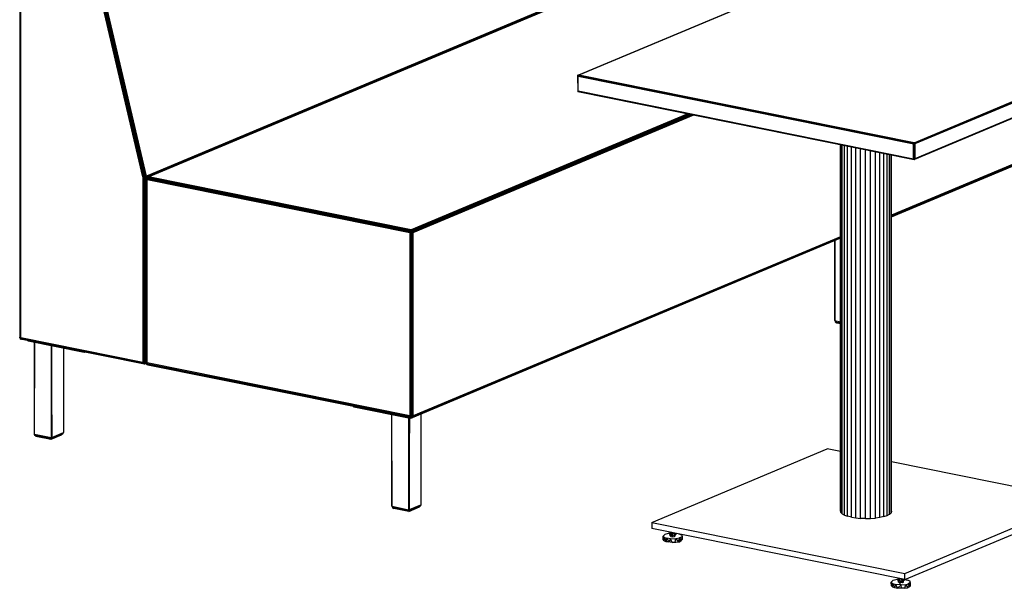
# Model space of a CAD drawing. Extents: x -290 to 233, y -250 to 89.
# Drawn here: x -67 to -9, y -108 to -75 of the extents above; entities that cross this region are included whole.
import ezdxf

# ---------------------------------------------------------------- set-up
doc = ezdxf.new("R2010")
doc.units = 0
doc.header["$LTSCALE"] = 96
doc.header["$MEASUREMENT"] = 0
doc.layers.add('MAIN_SYMBOL', color=7, linetype='Continuous')

# ---------------------------------------------------------------- blocks, each defined once
blk = doc.blocks.new('SYM078')
at = {"layer": 'MAIN_SYMBOL', "color": 5, "linetype": 'Continuous'}
for p, q in [((70.246, -26.098, -307.796), (32.694, -41.836, -256.022)), ((70.227, -26.107, -307.813), (32.694, -41.836, -256.022)), ((70.246, -26.098, -307.796), (32.708, -41.839, -255.993)), ((70.261, -26.099, -307.786), (32.708, -41.839, -255.993)), ((52.331, -45.798, -242.969), (89.883, -30.057, -294.762)), ((52.348, -45.801, -242.965), (89.899, -30.063, -294.752)), ((52.379, -45.814, -242.972), (89.918, -30.081, -294.743)), ((52.379, -45.839, -242.955), (89.918, -30.081, -294.743)), ((89.931, -30.113, -294.743), (52.379, -45.858, -242.952)), ((89.931, -30.113, -294.743), (52.379, -45.839, -242.955)), ((89.931, -30.981, -295.007), (52.379, -46.726, -243.216)), ((52.379, -46.726, -243.216), (89.927, -30.996, -295.015)), ((89.927, -30.996, -295.015), (52.379, -46.746, -243.252)), ((89.917, -31.013, -295.028), (52.379, -46.746, -243.252)), ((52.379, -46.749, -243.295), (89.897, -31.022, -295.045)), ((32.66, -41.829, -256.026), (32.646, -41.858, -255.99)), ((32.68, -41.844, -255.989), (32.646, -41.858, -255.99)), ((32.646, -41.858, -255.99), (52.339, -45.833, -242.918)), ((32.646, -41.858, -255.99), (32.65, -42.796, -256.289)), ((32.646, -41.858, -255.99), (32.669, -41.903, -255.966)), ((32.646, -41.858, -255.99), (32.653, -42.785, -256.259)), ((32.646, -41.858, -255.99), (52.319, -45.848, -242.924)), ((32.68, -41.844, -255.989), (32.66, -41.829, -256.026)), ((32.66, -41.829, -256.026), (52.379, -45.807, -242.937)), ((32.66, -41.829, -256.026), (32.66, -41.853, -256.033)), ((32.669, -42.762, -256.227), (32.669, -41.903, -255.966)), ((52.302, -45.863, -242.934), (32.669, -41.903, -255.966)), ((32.669, -41.903, -255.966), (52.319, -45.848, -242.924)), ((52.336, -45.805, -242.95), (32.68, -41.844, -255.989)), ((32.708, -41.839, -255.993), (32.686, -41.84, -256.01)), ((32.65, -42.796, -256.289), (52.335, -46.767, -243.236)), ((32.65, -42.796, -256.289), (52.351, -46.767, -243.204)), ((32.653, -42.785, -256.259), (32.669, -42.762, -256.227)), ((32.653, -42.785, -256.259), (52.324, -46.75, -243.197)), ((32.653, -42.785, -256.259), (52.351, -46.767, -243.204)), ((32.66, -42.744, -256.303), (32.667, -42.769, -256.306)), ((32.669, -42.762, -256.227), (52.302, -46.727, -243.197)), ((44.099, -45.104, -248.713), (52.335, -46.767, -243.236)), ((52.302, -45.863, -242.934), (52.319, -45.848, -242.924)), ((52.302, -46.727, -243.197), (52.302, -45.863, -242.934)), ((52.339, -45.833, -242.918), (52.319, -45.848, -242.924)), ((52.324, -46.75, -243.197), (52.319, -45.848, -242.924)), ((52.339, -45.833, -242.918), (52.324, -46.75, -243.197)), ((52.331, -45.798, -242.969), (52.345, -45.803, -242.96)), ((52.336, -45.805, -242.95), (52.379, -45.807, -242.937)), ((52.336, -45.805, -242.95), (52.339, -45.833, -242.918)), ((52.379, -45.807, -242.937), (52.339, -45.833, -242.918)), ((52.339, -45.833, -242.918), (52.351, -46.767, -243.204)), ((52.345, -45.803, -242.96), (52.364, -45.82, -242.951)), ((52.379, -45.807, -242.937), (52.351, -46.767, -243.204)), ((52.379, -45.858, -242.952), (52.375, -45.84, -242.95)), ((52.379, -45.807, -242.937), (52.379, -46.772, -243.23)), ((52.379, -46.726, -243.216), (52.379, -45.858, -242.952)), ((52.302, -46.727, -243.197), (52.324, -46.75, -243.197)), ((52.324, -46.75, -243.197), (52.351, -46.767, -243.204)), ((52.347, -46.762, -243.25), (52.331, -46.762, -243.262)), ((52.379, -46.772, -243.23), (52.335, -46.767, -243.236)), ((52.351, -46.767, -243.204), (52.335, -46.767, -243.236)), ((52.379, -46.772, -243.23), (52.351, -46.767, -243.204))]:
    blk.add_line(p, q, dxfattribs=at)
at = {"layer": 'MAIN_SYMBOL', "color": 40, "linetype": 'Continuous'}
for p, q in [((0, -32.001, -276.61), (0, -57.21, -284.273)), ((0.002, -32.071, -276.59), (0.002, -57.164, -284.216)), ((0.014, -32.02, -276.536), (0.014, -57.177, -284.181)), ((0.035, -32.069, -276.515), (0.033, -57.217, -284.162)), ((0.064, -57.18, -284.12), (0.064, -32.112, -276.502)), ((7.245, -47.777, -276.062), (3.735, -32.816, -274.06)), ((7.288, -47.781, -276.053), (3.767, -32.778, -274.045)), ((7.329, -47.775, -276.054), (3.815, -32.817, -274.052)), ((3.84, -32.745, -274.055), (7.365, -47.769, -276.065)), ((3.879, -32.769, -274.078), (7.396, -47.76, -276.085)), ((7.418, -47.737, -276.109), (3.913, -32.796, -274.11)), ((7.212, -47.782, -276.081), (3.709, -32.847, -274.082)), ((34.605, -36.334, -313.607), (7.418, -47.737, -276.109)), ((7.418, -47.737, -276.109), (34.61, -36.375, -313.616)), ((7.421, -47.771, -276.117), (34.61, -36.375, -313.616)), ((34.714, -36.368, -313.633), (7.444, -47.799, -276.018)), ((34.723, -36.369, -313.581), (7.492, -47.783, -276.023)), ((7.544, -47.776, -276.029), (34.733, -36.379, -313.528)), ((39.087, -44.094, -288.144), (22.909, -50.876, -265.831)), ((39.126, -44.102, -288.135), (22.919, -50.895, -265.783)), ((22.927, -50.922, -265.741), (39.177, -44.113, -288.15)), ((39.31, -44.139, -288.255), (22.974, -50.987, -265.724)), ((39.242, -44.126, -288.192), (22.983, -50.941, -265.768)), ((39.377, -44.153, -288.333), (23.006, -51.015, -265.754)), ((23.032, -51.044, -265.793), (39.441, -44.166, -288.424)), ((60.985, -45.853, -321.393), (51.018, -50.031, -307.647)), ((60.985, -45.888, -321.413), (51.018, -50.065, -307.666)), ((60.985, -45.914, -321.448), (51.018, -50.093, -307.702)), ((51.018, -50.11, -307.752), (60.985, -45.932, -321.498)), ((60.984, -45.936, -321.62), (51.018, -50.113, -307.876)), ((51.018, -50.117, -307.812), (60.985, -45.939, -321.557)), ((7.245, -47.777, -276.062), (7.212, -47.782, -276.081)), ((7.212, -47.782, -276.081), (7.212, -58.622, -279.375)), ((7.288, -47.781, -276.053), (7.245, -47.777, -276.062)), ((7.245, -47.777, -276.062), (7.245, -58.661, -279.369)), ((7.288, -47.781, -276.053), (7.28, -58.695, -279.371)), ((7.329, -47.775, -276.054), (7.288, -47.781, -276.053)), ((7.329, -47.775, -276.054), (7.324, -58.642, -279.356)), ((7.365, -47.769, -276.065), (7.329, -47.775, -276.054)), ((7.365, -47.769, -276.065), (7.364, -58.695, -279.386)), ((7.396, -47.76, -276.085), (7.365, -47.769, -276.065)), ((7.484, -47.807, -276.187), (7.395, -47.844, -276.064)), ((7.395, -47.844, -276.064), (7.429, -47.812, -276.062)), ((7.418, -47.737, -276.109), (7.396, -47.76, -276.085)), ((7.396, -47.76, -276.085), (7.421, -47.771, -276.117)), ((7.396, -47.76, -276.085), (7.396, -47.843, -276.11)), ((7.429, -47.812, -276.062), (7.397, -47.905, -276.041)), ((7.444, -47.799, -276.018), (7.413, -47.876, -275.985)), ((7.429, -47.812, -276.062), (7.413, -47.876, -275.985)), ((7.421, -47.834, -276.136), (7.421, -47.771, -276.117)), ((7.429, -47.812, -276.062), (7.444, -47.799, -276.018)), ((7.455, -47.801, -276.098), (7.429, -47.812, -276.062)), ((7.444, -47.799, -276.018), (7.492, -47.783, -276.023)), ((7.444, -47.799, -276.018), (22.927, -50.922, -265.741)), ((7.444, -47.799, -276.018), (7.485, -47.841, -275.958)), ((7.492, -47.783, -276.023), (7.544, -47.776, -276.029)), ((7.492, -47.783, -276.023), (22.919, -50.895, -265.783)), ((22.909, -50.876, -265.831), (7.544, -47.776, -276.029)), ((7.403, -47.868, -276.11), (7.395, -47.844, -276.064)), ((7.395, -47.844, -276.064), (7.395, -58.702, -279.365)), ((7.395, -47.844, -276.064), (7.397, -47.905, -276.041)), ((7.396, -47.848, -276.111), (7.395, -58.656, -279.395)), ((7.397, -47.905, -276.041), (7.413, -47.876, -275.985)), ((7.397, -47.905, -276.041), (7.399, -58.668, -279.295)), ((7.399, -58.668, -279.295), (7.413, -47.876, -275.985)), ((7.48, -47.836, -276.216), (7.403, -47.868, -276.11)), ((7.413, -47.882, -276.134), (7.403, -47.868, -276.11)), ((7.403, -47.868, -276.11), (7.403, -47.894, -276.118)), ((7.485, -47.841, -275.958), (7.413, -47.876, -275.985)), ((7.432, -47.915, -275.968), (7.413, -47.876, -275.985)), ((7.413, -47.876, -275.985), (22.899, -50.987, -265.709)), ((7.427, -58.706, -279.254), (7.413, -47.876, -275.985)), ((7.421, -47.872, -276.148), (7.421, -47.86, -276.144)), ((7.448, -47.883, -276.192), (7.421, -47.895, -276.155)), ((7.432, -47.915, -275.968), (7.427, -58.706, -279.254)), ((7.459, -47.955, -275.955), (7.432, -47.915, -275.968)), ((7.432, -47.915, -275.968), (22.856, -51.026, -265.73)), ((7.459, -58.671, -279.212), (7.459, -47.955, -275.955)), ((22.824, -51.055, -265.757), (7.459, -47.955, -275.955)), ((22.856, -50.929, -265.767), (7.485, -47.841, -275.958)), ((7.485, -47.841, -275.958), (22.899, -50.987, -265.709)), ((22.824, -51.055, -265.757), (22.856, -51.026, -265.73)), ((22.824, -51.055, -265.757), (22.824, -61.771, -269.014)), ((22.856, -51.026, -265.73), (22.855, -61.809, -269.008)), ((22.927, -50.922, -265.741), (22.856, -50.929, -265.767)), ((22.856, -50.929, -265.767), (22.899, -50.987, -265.709)), ((22.856, -51.026, -265.73), (22.899, -50.987, -265.709)), ((22.899, -50.987, -265.709), (22.889, -61.843, -269.009)), ((22.927, -50.922, -265.741), (22.899, -50.987, -265.709)), ((22.899, -50.987, -265.709), (22.936, -51.015, -265.719)), ((22.909, -50.876, -265.831), (22.919, -50.895, -265.783)), ((22.919, -50.895, -265.783), (22.927, -50.922, -265.741)), ((22.927, -50.922, -265.741), (22.983, -50.941, -265.768)), ((22.983, -50.941, -265.768), (22.936, -51.015, -265.719)), ((22.974, -50.987, -265.724), (22.936, -51.015, -265.719)), ((22.936, -51.015, -265.719), (22.936, -61.8, -268.997)), ((22.983, -50.941, -265.768), (22.974, -50.987, -265.724)), ((22.974, -50.987, -265.724), (23.006, -51.015, -265.754)), ((22.974, -50.987, -265.724), (22.974, -61.845, -269.024)), ((23.006, -51.015, -265.754), (23.032, -51.044, -265.793)), ((23.006, -51.015, -265.754), (23.006, -61.805, -269.033)), ((23.032, -61.76, -269.05), (23.032, -51.044, -265.793)), ((48.019, -51.368, -303.74), (22.917, -61.891, -269.112)), ((48.019, -51.372, -303.676), (22.962, -61.876, -269.116)), ((48.019, -51.348, -303.566), (22.974, -61.845, -269.024)), ((48.019, -51.366, -303.618), (22.984, -61.859, -269.087)), ((48.019, -51.321, -303.531), (23.006, -61.805, -269.033)), ((48.019, -51.286, -303.511), (23.032, -61.76, -269.05)), ((0, -57.21, -284.273), (0.002, -57.164, -284.216)), ((0.008, -57.166, -284.298), (0, -57.21, -284.273)), ((0, -57.21, -284.273), (0.014, -57.177, -284.181)), ((0.033, -57.197, -284.318), (0, -57.21, -284.273)), ((0, -57.21, -284.273), (0.055, -57.231, -284.316)), ((0, -57.21, -284.273), (0.052, -57.265, -284.213)), ((0.002, -57.164, -284.216), (0.014, -57.177, -284.181)), ((0.014, -57.177, -284.181), (0.033, -57.217, -284.162)), ((0.014, -57.177, -284.181), (0.052, -57.265, -284.213)), ((0.064, -57.18, -284.12), (0.033, -57.217, -284.162)), ((0.07, -57.181, -284.37), (0.033, -57.197, -284.318)), ((7.245, -58.661, -279.369), (0.033, -57.217, -284.162)), ((0.033, -57.217, -284.162), (0.052, -57.265, -284.213)), ((7.28, -58.695, -279.371), (0.033, -57.217, -284.162)), ((0.048, -57.274, -284.259), (0.055, -57.231, -284.316)), ((7.305, -58.742, -279.476), (0.048, -57.274, -284.259)), ((0.048, -57.274, -284.259), (0.097, -57.285, -284.272)), ((7.274, -58.719, -279.413), (0.052, -57.265, -284.213)), ((0.064, -57.18, -284.12), (7.212, -58.622, -279.375)), ((7.305, -58.742, -279.476), (0.097, -57.285, -284.272)), ((7.245, -58.661, -279.369), (7.212, -58.622, -279.375)), ((7.28, -58.695, -279.371), (7.245, -58.661, -279.369)), ((7.324, -58.642, -279.356), (7.274, -58.719, -279.413)), ((7.28, -58.695, -279.371), (7.274, -58.719, -279.413)), ((7.364, -58.695, -279.386), (7.274, -58.719, -279.413)), ((7.305, -58.742, -279.476), (7.274, -58.719, -279.413)), ((7.35, -58.726, -279.478), (7.274, -58.719, -279.413)), ((7.324, -58.642, -279.356), (7.28, -58.695, -279.371)), ((7.284, -58.727, -279.546), (7.298, -58.729, -279.537)), ((7.298, -58.729, -279.537), (7.395, -58.688, -279.672)), ((7.305, -58.742, -279.476), (7.298, -58.729, -279.537)), ((7.427, -58.69, -279.645), (7.305, -58.742, -279.476)), ((7.35, -58.726, -279.478), (7.305, -58.742, -279.476)), ((7.364, -58.695, -279.386), (7.324, -58.642, -279.356)), ((7.427, -58.694, -279.584), (7.35, -58.726, -279.478)), ((7.364, -58.695, -279.386), (7.35, -58.726, -279.478)), ((7.378, -58.708, -279.457), (7.35, -58.726, -279.478)), ((7.395, -58.656, -279.395), (7.364, -58.695, -279.386)), ((7.395, -58.682, -279.43), (7.364, -58.695, -279.386)), ((7.364, -58.695, -279.386), (7.378, -58.708, -279.457)), ((7.395, -58.701, -279.481), (7.378, -58.708, -279.457)), ((7.395, -58.702, -279.365), (7.403, -58.658, -279.39)), ((7.427, -58.668, -279.474), (7.395, -58.682, -279.43)), ((7.395, -58.702, -279.365), (7.399, -58.668, -279.295)), ((7.427, -58.687, -279.525), (7.395, -58.701, -279.481)), ((7.427, -58.689, -279.409), (7.395, -58.702, -279.365)), ((7.444, -58.725, -279.4), (7.395, -58.702, -279.365)), ((7.395, -58.702, -279.365), (7.446, -58.755, -279.3)), ((7.399, -58.668, -279.295), (7.427, -58.706, -279.254)), ((7.399, -58.668, -279.295), (7.446, -58.755, -279.3)), ((7.459, -58.671, -279.212), (7.427, -58.706, -279.254)), ((7.465, -58.673, -279.462), (7.427, -58.689, -279.409)), ((7.427, -58.706, -279.254), (22.855, -61.809, -269.008)), ((7.427, -58.706, -279.254), (7.446, -58.755, -279.3)), ((7.427, -58.706, -279.254), (22.889, -61.843, -269.009)), ((7.444, -58.767, -279.351), (7.444, -58.725, -279.4)), ((7.446, -58.755, -279.3), (22.885, -61.868, -269.051)), ((7.446, -58.755, -279.3), (22.889, -61.843, -269.009)), ((22.824, -61.771, -269.014), (7.459, -58.671, -279.212)), ((7.492, -58.777, -279.363), (7.444, -58.767, -279.351)), ((7.444, -58.767, -279.351), (22.917, -61.891, -269.112)), ((7.492, -58.777, -279.363), (22.917, -61.891, -269.112)), ((22.824, -61.771, -269.014), (22.855, -61.809, -269.008)), ((22.855, -61.809, -269.008), (22.889, -61.843, -269.009)), ((22.885, -61.868, -269.051), (22.936, -61.8, -268.997)), ((22.885, -61.868, -269.051), (22.889, -61.843, -269.009)), ((22.885, -61.868, -269.051), (22.974, -61.845, -269.024)), ((22.885, -61.868, -269.051), (22.984, -61.859, -269.087)), ((22.917, -61.891, -269.112), (22.885, -61.868, -269.051)), ((22.885, -61.868, -269.051), (22.962, -61.876, -269.116)), ((22.936, -61.8, -268.997), (22.889, -61.843, -269.009)), ((22.896, -61.876, -269.184), (22.909, -61.879, -269.175)), ((22.909, -61.879, -269.175), (22.978, -61.85, -269.27)), ((22.909, -61.879, -269.175), (22.917, -61.891, -269.112)), ((22.917, -61.891, -269.112), (22.962, -61.876, -269.116)), ((22.974, -61.845, -269.024), (22.936, -61.8, -268.997)), ((22.984, -61.859, -269.087), (22.962, -61.876, -269.116)), ((23.006, -61.805, -269.033), (22.974, -61.845, -269.024)), ((22.974, -61.845, -269.024), (22.984, -61.859, -269.087)), ((23.032, -61.76, -269.05), (23.006, -61.805, -269.033))]:
    blk.add_line(p, q, dxfattribs=at)
at = {"layer": 'MAIN_SYMBOL', "color": 42, "linetype": 'Continuous'}
blk.add_line((52.331, -45.798, -242.969), (32.708, -41.839, -255.993), dxfattribs=at)
at = {"layer": 'MAIN_SYMBOL', "color": 30, "linetype": 'Continuous'}
for p, q in [((48.019, -67.333, -267.997), (48.019, -45.896, -261.482)), ((48.043, -67.419, -267.716), (48.043, -45.901, -261.177)), ((48.123, -67.501, -267.446), (48.123, -45.917, -260.886)), ((48.257, -67.577, -267.195), (48.257, -45.944, -260.621)), ((48.44, -67.644, -266.975), (48.44, -45.981, -260.391)), ((48.664, -67.699, -266.792), (48.664, -46.026, -260.206)), ((48.92, -67.741, -266.656), (48.92, -46.078, -260.072)), ((49.2, -67.767, -266.569), (49.2, -46.135, -259.995)), ((49.492, -67.777, -266.537), (49.492, -46.193, -259.977)), ((49.786, -67.77, -266.559), (49.786, -46.253, -260.02)), ((50.068, -67.747, -266.636), (50.068, -46.31, -260.121)), ((50.33, -67.708, -266.765), (50.33, -46.362, -260.277)), ((50.561, -67.655, -266.939), (50.561, -46.409, -260.482)), ((50.751, -67.59, -267.154), (50.751, -46.447, -260.728)), ((50.894, -67.515, -267.399), (50.894, -46.476, -261.005)), ((50.984, -67.434, -267.667), (50.984, -46.494, -261.303)), ((51.018, -67.349, -267.947), (51.018, -46.501, -261.611)), ((47.69, -51.51, -306.556), (47.693, -56.18, -307.98)), ((47.69, -51.51, -306.548), (47.697, -56.196, -307.933)), ((47.697, -56.196, -307.933), (47.702, -51.505, -306.504)), ((47.693, -56.18, -307.98), (47.697, -56.193, -307.981)), ((47.693, -56.18, -307.98), (47.697, -56.196, -307.933)), ((47.697, -56.196, -307.933), (48.019, -56.261, -307.72)), ((47.697, -56.196, -307.933), (47.72, -56.267, -307.983)), ((47.72, -56.267, -307.983), (48.019, -56.327, -307.785)), ((47.72, -56.267, -307.983), (47.811, -56.32, -308.015)), ((47.811, -56.32, -308.015), (48.019, -56.362, -307.878)), ((0.489, -57.404, -284.381), (0.489, -57.364, -284.369)), ((3.775, -58.067, -282.2), (0.489, -57.404, -284.381)), ((0.859, -57.479, -284.454), (0.856, -62.829, -286.124)), ((0.868, -62.837, -286.076), (0.86, -57.479, -284.453)), ((1.838, -57.677, -283.804), (1.837, -63.039, -285.435)), ((1.838, -57.677, -283.804), (1.885, -63.03, -285.444)), ((1.885, -63.03, -285.444), (1.885, -57.686, -283.821)), ((2.558, -57.822, -284.875), (2.554, -62.749, -286.367)), ((3.775, -58.067, -282.2), (3.775, -58.029, -282.188)), ((3.838, -58.041, -282.286), (3.775, -58.067, -282.2)), ((19.561, -61.252, -271.722), (19.561, -61.214, -271.71)), ((22.848, -61.915, -269.541), (19.561, -61.252, -271.722)), ((21.777, -67.044, -272.236), (21.781, -61.7, -270.568)), ((21.789, -67.058, -272.189), (21.781, -61.7, -270.567)), ((22.75, -61.895, -269.923), (22.758, -67.259, -271.548)), ((22.8, -61.905, -269.925), (22.758, -67.259, -271.548)), ((22.807, -67.249, -271.558), (22.801, -61.905, -269.925)), ((22.848, -61.915, -269.541), (22.848, -61.877, -269.529)), ((22.909, -61.889, -269.624), (22.848, -61.915, -269.541)), ((22.983, -61.858, -269.727), (22.909, -61.889, -269.624)), ((23.479, -61.659, -270.873), (23.478, -66.974, -272.487)), ((1.885, -63.03, -285.444), (2.554, -62.749, -286.367)), ((2.554, -62.749, -286.367), (2.528, -62.822, -286.413)), ((0.856, -62.829, -286.124), (0.875, -62.897, -286.124)), ((0.868, -62.837, -286.076), (0.856, -62.829, -286.124)), ((0.868, -62.837, -286.076), (1.837, -63.039, -285.435)), ((0.868, -62.837, -286.076), (0.875, -62.897, -286.124)), ((1.857, -63.094, -285.471), (0.875, -62.897, -286.124)), ((1.846, -63.133, -285.554), (0.875, -62.897, -286.124)), ((0.951, -62.954, -286.155), (0.875, -62.897, -286.124)), ((0.951, -62.954, -286.155), (1.846, -63.133, -285.554)), ((1.08, -62.979, -286.187), (1.82, -63.128, -285.695)), ((1.82, -63.128, -285.695), (1.846, -63.133, -285.554)), ((1.837, -63.039, -285.435), (1.885, -63.03, -285.444)), ((1.837, -63.039, -285.435), (1.857, -63.094, -285.471)), ((1.846, -63.133, -285.554), (2.528, -62.822, -286.413)), ((1.846, -63.133, -285.554), (2.437, -62.884, -286.416)), ((1.846, -63.133, -285.554), (1.857, -63.094, -285.471)), ((1.857, -63.094, -285.471), (2.528, -62.822, -286.413)), ((1.885, -63.03, -285.444), (1.857, -63.094, -285.471)), ((2.528, -62.822, -286.413), (2.437, -62.884, -286.416)), ((36.994, -68, -265.805), (47.254, -63.699, -279.955)), ((48.019, -63.853, -279.447), (47.254, -63.699, -279.955)), ((62.043, -66.682, -270.139), (51.018, -64.458, -277.456)), ((51.783, -70.983, -255.988), (62.043, -66.682, -270.139)), ((21.777, -67.044, -272.236), (21.807, -67.13, -272.244)), ((21.777, -67.044, -272.236), (21.789, -67.058, -272.189)), ((21.789, -67.058, -272.189), (22.758, -67.259, -271.548)), ((21.789, -67.058, -272.189), (21.807, -67.13, -272.244)), ((22.778, -67.315, -271.586), (21.807, -67.13, -272.244)), ((21.807, -67.13, -272.244), (21.9, -67.183, -272.276)), ((22.765, -67.354, -271.677), (21.807, -67.13, -272.244)), ((22.765, -67.354, -271.677), (21.9, -67.183, -272.276)), ((22.807, -67.249, -271.558), (22.758, -67.259, -271.548)), ((22.758, -67.259, -271.548), (22.778, -67.315, -271.586)), ((22.765, -67.354, -271.677), (23.392, -67.09, -272.532)), ((22.765, -67.354, -271.677), (22.778, -67.315, -271.586)), ((23.46, -67.028, -272.525), (22.778, -67.315, -271.586)), ((23.392, -67.09, -272.532), (22.778, -67.315, -271.586)), ((22.807, -67.249, -271.558), (22.778, -67.315, -271.586)), ((22.807, -67.249, -271.558), (23.478, -66.974, -272.487)), ((23.392, -67.09, -272.532), (23.46, -67.028, -272.525)), ((23.478, -66.974, -272.487), (23.46, -67.028, -272.525)), ((48.019, -67.333, -267.997), (48.043, -67.419, -267.716)), ((51.018, -67.349, -267.947), (50.984, -67.434, -267.667)), ((51.783, -71.342, -256.097), (62.043, -67.041, -270.248)), ((48.123, -67.501, -267.446), (48.043, -67.419, -267.716)), ((48.123, -67.501, -267.446), (48.257, -67.577, -267.195)), ((48.257, -67.577, -267.195), (48.44, -67.644, -266.975)), ((48.664, -67.699, -266.792), (48.44, -67.644, -266.975)), ((48.664, -67.699, -266.792), (48.92, -67.741, -266.656)), ((48.92, -67.741, -266.656), (49.2, -67.767, -266.569)), ((49.492, -67.777, -266.537), (49.2, -67.767, -266.569)), ((49.492, -67.777, -266.537), (49.786, -67.77, -266.559)), ((49.786, -67.77, -266.559), (50.068, -67.747, -266.636)), ((50.33, -67.708, -266.765), (50.068, -67.747, -266.636)), ((50.561, -67.655, -266.939), (50.33, -67.708, -266.765)), ((50.561, -67.655, -266.939), (50.751, -67.59, -267.154)), ((50.751, -67.59, -267.154), (50.894, -67.515, -267.399)), ((50.894, -67.515, -267.399), (50.984, -67.434, -267.667)), ((36.994, -68, -265.805), (51.783, -70.983, -255.988)), ((36.994, -68, -265.805), (36.994, -68.358, -265.914)), ((51.783, -71.342, -256.097), (36.994, -68.358, -265.914)), ((38.032, -68.568, -266.214), (38.031, -68.705, -266.251)), ((38.044, -68.57, -266.163), (38.031, -68.705, -266.251)), ((38.031, -68.705, -266.251), (38.059, -68.733, -266.158)), ((38.06, -68.573, -266.104), (38.059, -68.733, -266.158)), ((38.059, -68.733, -266.158), (38.165, -68.757, -266.079)), ((38.069, -68.792, -266.281), (38.07, -68.736, -266.256)), ((38.069, -68.792, -266.281), (38.071, -68.736, -266.27)), ((38.102, -68.82, -266.189), (38.098, -68.742, -266.171)), ((38.102, -68.82, -266.189), (38.109, -68.745, -266.161)), ((38.117, -68.585, -266.061), (38.165, -68.757, -266.079)), ((38.17, -68.596, -266.03), (38.165, -68.757, -266.079)), ((38.213, -68.604, -266.037), (38.165, -68.757, -266.079)), ((38.285, -68.753, -266.093), (38.165, -68.757, -266.079)), ((38.206, -68.836, -266.138), (38.197, -68.756, -266.117)), ((38.206, -68.836, -266.138), (38.213, -68.755, -266.114)), ((38.282, -68.618, -266.05), (38.285, -68.753, -266.093)), ((38.363, -68.735, -266.153), (38.285, -68.753, -266.093)), ((38.315, -68.822, -266.183), (38.305, -68.748, -266.153)), ((38.315, -68.822, -266.183), (38.319, -68.745, -266.165)), ((38.354, -68.795, -266.272), (38.352, -68.737, -266.247)), ((38.354, -68.795, -266.272), (38.353, -68.737, -266.257)), ((38.361, -68.634, -266.121), (38.363, -68.735, -266.153)), ((38.371, -68.636, -266.152), (38.363, -68.735, -266.153)), ((38.363, -68.735, -266.153), (38.389, -68.691, -266.296)), ((38.382, -68.639, -266.292), (38.389, -68.691, -266.296)), ((38.39, -68.64, -266.274), (38.389, -68.691, -266.296)), ((51.386, -71.262, -257.304), (51.39, -71.415, -257.333)), ((51.42, -71.269, -257.246), (51.39, -71.415, -257.333)), ((51.464, -71.443, -257.243), (51.39, -71.415, -257.333)), ((51.409, -71.266, -257.444), (51.399, -71.376, -257.462)), ((51.426, -71.496, -257.385), (51.426, -71.428, -257.373)), ((51.426, -71.496, -257.385), (51.427, -71.429, -257.361)), ((51.461, -71.277, -257.194), (51.464, -71.443, -257.243)), ((51.557, -71.296, -257.168), (51.561, -71.451, -257.215)), ((51.605, -71.306, -257.183), (51.561, -71.451, -257.215)), ((51.663, -71.318, -257.204), (51.659, -71.443, -257.241)), ((51.659, -71.443, -257.241), (51.742, -71.412, -257.343)), ((51.708, -71.488, -257.409), (51.705, -71.426, -257.382)), ((51.708, -71.488, -257.409), (51.707, -71.425, -257.395)), ((51.723, -71.33, -257.29), (51.742, -71.412, -257.343)), ((51.727, -71.33, -257.442), (51.726, -71.377, -257.458)), ((51.741, -71.333, -257.321), (51.742, -71.412, -257.343)), ((51.783, -71.342, -256.097), (51.783, -70.983, -255.988)), ((51.465, -71.517, -257.315), (51.46, -71.441, -257.3)), ((51.561, -71.451, -257.215), (51.464, -71.443, -257.243)), ((51.465, -71.517, -257.315), (51.471, -71.443, -257.289)), ((51.559, -71.528, -257.278), (51.55, -71.45, -257.256)), ((51.559, -71.528, -257.278), (51.568, -71.451, -257.256)), ((51.561, -71.451, -257.215), (51.659, -71.443, -257.241)), ((51.654, -71.519, -257.309), (51.649, -71.444, -257.283)), ((51.654, -71.519, -257.309), (51.659, -71.443, -257.293))]:
    blk.add_line(p, q, dxfattribs=at)
at = {"layer": 'MAIN_SYMBOL', "color": 47, "linetype": 'Continuous'}
for p, q in [((37.647, -68.8, -266.255), (37.739, -68.704, -266.571)), ((37.652, -68.999, -266.307), (37.647, -68.8, -266.255)), ((37.647, -68.8, -266.255), (37.73, -68.876, -266.005)), ((37.704, -69.076, -266.131), (37.652, -68.999, -266.307)), ((37.704, -69.076, -266.131), (37.73, -68.876, -266.005)), ((37.704, -69.076, -266.131), (37.811, -69.123, -265.973)), ((37.73, -68.876, -266.005), (37.869, -68.922, -265.853)), ((37.73, -68.876, -266.005), (37.811, -69.123, -265.973)), ((37.942, -68.651, -266.745), (37.739, -68.704, -266.571)), ((37.869, -68.922, -265.853), (37.811, -69.123, -265.973)), ((38.184, -69.172, -265.813), (37.811, -69.123, -265.973)), ((37.811, -69.123, -265.973), (37.992, -69.138, -265.842)), ((38.083, -68.952, -265.754), (37.869, -68.922, -265.853)), ((37.869, -68.922, -265.853), (37.992, -69.138, -265.842)), ((38.032, -68.644, -266.769), (37.942, -68.651, -266.745)), ((38.083, -68.952, -265.754), (37.992, -69.138, -265.842)), ((38.102, -68.82, -266.189), (38.069, -68.792, -266.281)), ((38.083, -68.952, -265.754), (38.389, -68.949, -265.763)), ((38.184, -69.172, -265.813), (38.083, -68.952, -265.754)), ((38.102, -68.82, -266.189), (38.206, -68.836, -266.138)), ((38.184, -69.172, -265.813), (38.599, -69.127, -265.962)), ((38.206, -68.836, -266.138), (38.315, -68.822, -266.183)), ((38.354, -68.795, -266.272), (38.315, -68.822, -266.183)), ((38.351, -69.148, -265.819), (38.389, -68.949, -265.763)), ((38.351, -69.148, -265.819), (38.52, -69.127, -265.892)), ((38.351, -69.148, -265.819), (38.599, -69.127, -265.962)), ((38.389, -68.949, -265.763), (38.616, -68.905, -265.908)), ((38.389, -68.949, -265.763), (38.52, -69.127, -265.892)), ((38.39, -68.646, -266.762), (38.442, -68.65, -266.747)), ((38.616, -68.905, -265.908), (38.52, -69.127, -265.892)), ((38.599, -69.127, -265.962), (38.52, -69.127, -265.892)), ((38.742, -68.738, -266.46), (38.592, -68.681, -266.647)), ((38.616, -68.905, -265.908), (38.599, -69.127, -265.962)), ((38.599, -69.127, -265.962), (38.713, -69.064, -266.103)), ((38.756, -68.837, -266.132), (38.616, -68.905, -265.908)), ((38.616, -68.905, -265.908), (38.713, -69.064, -266.103)), ((38.756, -68.837, -266.132), (38.713, -69.064, -266.103)), ((38.713, -69.064, -266.103), (38.77, -68.998, -266.302)), ((38.742, -68.738, -266.46), (38.756, -68.837, -266.132)), ((38.756, -68.837, -266.132), (38.77, -68.998, -266.302)), ((38.184, -69.172, -265.813), (37.992, -69.138, -265.842)), ((38.351, -69.148, -265.819), (38.184, -69.172, -265.813)), ((50.999, -71.489, -257.408), (51.099, -71.393, -257.722)), ((51.371, -71.333, -257.922), (51.099, -71.393, -257.722)), ((51.371, -71.333, -257.922), (51.388, -71.332, -257.922)), ((51.785, -71.341, -257.894), (51.948, -71.369, -257.801)), ((52.099, -71.435, -257.583), (51.948, -71.369, -257.801)), ((52.109, -71.524, -257.291), (52.099, -71.435, -257.583)), ((51.006, -71.71, -257.455), (50.999, -71.489, -257.408)), ((50.999, -71.489, -257.408), (51.074, -71.565, -257.157)), ((51.066, -71.776, -257.244), (51.006, -71.71, -257.455)), ((51.066, -71.776, -257.244), (51.074, -71.565, -257.157)), ((51.066, -71.776, -257.244), (51.179, -71.804, -257.088)), ((51.066, -71.776, -257.244), (51.36, -71.855, -256.984)), ((51.074, -71.565, -257.157), (51.255, -71.624, -256.962)), ((51.074, -71.565, -257.157), (51.179, -71.804, -257.088)), ((51.255, -71.624, -256.962), (51.179, -71.804, -257.088)), ((51.179, -71.804, -257.088), (51.36, -71.855, -256.984)), ((51.585, -71.651, -256.874), (51.255, -71.624, -256.962)), ((51.255, -71.624, -256.962), (51.36, -71.855, -256.984)), ((51.585, -71.651, -256.874), (51.36, -71.855, -256.984)), ((51.593, -71.846, -256.939), (51.36, -71.855, -256.984)), ((51.785, -71.853, -256.995), (51.36, -71.855, -256.984)), ((51.465, -71.517, -257.315), (51.426, -71.496, -257.385)), ((51.432, -71.467, -257.973), (51.457, -71.521, -257.994)), ((51.559, -71.528, -257.278), (51.465, -71.517, -257.315)), ((51.468, -71.546, -258.004), (51.558, -71.527, -258.007)), ((51.654, -71.519, -257.309), (51.559, -71.528, -257.278)), ((51.585, -71.651, -256.874), (51.846, -71.627, -256.953)), ((51.593, -71.846, -256.939), (51.585, -71.651, -256.874)), ((51.785, -71.853, -256.995), (51.593, -71.846, -256.939)), ((51.667, -71.526, -257.99), (51.598, -71.519, -258.008)), ((51.654, -71.519, -257.309), (51.708, -71.488, -257.409)), ((51.785, -71.853, -256.995), (51.846, -71.627, -256.953)), ((51.785, -71.853, -256.995), (51.949, -71.821, -257.096)), ((51.846, -71.627, -256.953), (52.005, -71.587, -257.086)), ((51.846, -71.627, -256.953), (51.949, -71.821, -257.096)), ((52.005, -71.587, -257.086), (51.949, -71.821, -257.096)), ((51.949, -71.821, -257.096), (52.079, -71.746, -257.263)), ((51.961, -71.592, -257.851), (52.004, -71.594, -257.799)), ((52.004, -71.594, -257.799), (52.028, -71.595, -257.77)), ((52.109, -71.524, -257.291), (52.005, -71.587, -257.086)), ((52.005, -71.587, -257.086), (52.079, -71.746, -257.263)), ((52.109, -71.524, -257.291), (52.079, -71.746, -257.263)), ((52.116, -71.712, -257.453), (52.079, -71.746, -257.263)), ((52.103, -71.643, -257.607), (52.101, -71.529, -257.594)), ((52.116, -71.712, -257.453), (52.109, -71.524, -257.291))]:
    blk.add_line(p, q, dxfattribs=at)

msp = doc.modelspace()

# ---------------------------------------------------------------- block references
at = {"layer": 'MAIN_SYMBOL', "linetype": 'Continuous'}
msp.add_blockref('SYM078', (-67, -36), dxfattribs=at)

doc.saveas('drawing.dxf')
